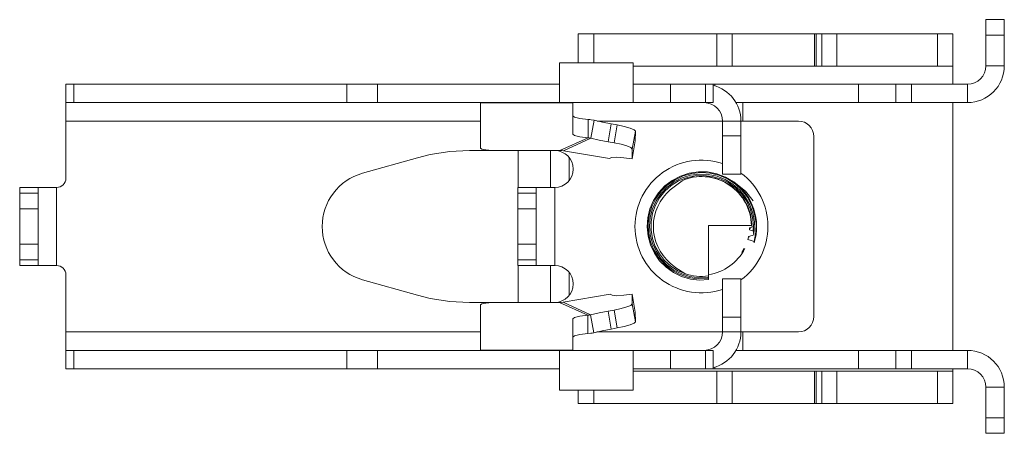
# Model space of a CAD drawing. Units: inches. Extents: x 19.8 to 45.6, y 8.4 to 24.8.
# Drawn here: x 27 to 30.2, y 23.4 to 24.8 of the extents above; entities that cross this region are included whole.
import ezdxf

# ---------------------------------------------------------------- set-up
doc = ezdxf.new("R2010")
doc.units = ezdxf.units.IN
doc.header["$MEASUREMENT"] = 0
doc.layers.add('1', color=7, linetype='CONTINUOUS')

msp = doc.modelspace()

# ---------------------------------------------------------------- linework, layer by layer
at = {"layer": '1', "color": 18, "linetype": 'Continuous', "lineweight": 18}
for p, q in [((30.1032, 24.7497), (30.1032, 24.7564)), ((30.1032, 24.7564), (30.1632, 24.7564)), ((30.1032, 24.7314), (30.1032, 24.7497)), ((30.1032, 24.7064), (30.1032, 24.7314)), ((30.1632, 24.7564), (30.1632, 24.7497)), ((30.1632, 24.7497), (30.1632, 24.7314)), ((30.1632, 24.7314), (30.1632, 24.7064)), ((28.7792, 24.7104), (28.7859, 24.7104)), ((28.7792, 24.6164), (28.7792, 24.7104)), ((28.7859, 24.7104), (28.8042, 24.7104)), ((28.8042, 24.7104), (28.8292, 24.7104)), ((28.8292, 24.7104), (29.2292, 24.7104)), ((28.8292, 24.7104), (28.8292, 24.6164)), ((29.2292, 24.7104), (29.2542, 24.7104)), ((29.2292, 24.6054), (29.2292, 24.7104)), ((29.2542, 24.7104), (29.2725, 24.7104)), ((29.2725, 24.7104), (29.2792, 24.7104)), ((29.2837, 24.7104), (29.2792, 24.7104)), ((29.2792, 24.7104), (29.2792, 24.6054)), ((29.2971, 24.7104), (29.2837, 24.7104)), ((29.3183, 24.7104), (29.2971, 24.7104)), ((29.3459, 24.7104), (29.3183, 24.7104)), ((29.3781, 24.7104), (29.3459, 24.7104)), ((29.4127, 24.7104), (29.3781, 24.7104)), ((29.4472, 24.7104), (29.4127, 24.7104)), ((29.4794, 24.7104), (29.4472, 24.7104)), ((29.5071, 24.7104), (29.4794, 24.7104)), ((29.5283, 24.7104), (29.5071, 24.7104)), ((29.5416, 24.7104), (29.5283, 24.7104)), ((29.5462, 24.7104), (29.5416, 24.7104)), ((29.5462, 24.7104), (29.5476, 24.7104)), ((29.5462, 24.6054), (29.5462, 24.7104)), ((29.5476, 24.7104), (29.5517, 24.7104)), ((29.5517, 24.7104), (29.5698, 24.7104)), ((29.5517, 24.7104), (29.5517, 24.6054)), ((29.5698, 24.7104), (29.5786, 24.7104)), ((29.5698, 24.6054), (29.5698, 24.7104)), ((29.5786, 24.7104), (29.5964, 24.7104)), ((29.5964, 24.7104), (29.6192, 24.7104)), ((29.6192, 24.7104), (29.9462, 24.7104)), ((29.6192, 24.7104), (29.6192, 24.6054)), ((29.9462, 24.6054), (29.9462, 24.7104)), ((29.9462, 24.7104), (29.9712, 24.7104)), ((29.9712, 24.7104), (29.9895, 24.7104)), ((29.9895, 24.7104), (29.9962, 24.7104)), ((29.9962, 24.7104), (29.9962, 24.6054)), ((30.1032, 24.6064), (30.1032, 24.7064)), ((30.1632, 24.7064), (30.1032, 24.7064)), ((30.1632, 24.6064), (30.1632, 24.7064)), ((28.7177, 24.6114), (28.7177, 24.6164)), ((28.9572, 24.6164), (28.7177, 24.6164)), ((28.7177, 24.5973), (28.7177, 24.6114)), ((28.9572, 24.6114), (28.9572, 24.6164)), ((28.9572, 24.5973), (28.9572, 24.6114)), ((29.2292, 24.6054), (28.9572, 24.6054)), ((29.2542, 24.6054), (29.2292, 24.6054)), ((29.2725, 24.6054), (29.2542, 24.6054)), ((29.2792, 24.6054), (29.2725, 24.6054)), ((29.2792, 24.6054), (29.2837, 24.6054)), ((29.2837, 24.6054), (29.2971, 24.6054)), ((29.2971, 24.6054), (29.3183, 24.6054)), ((29.3183, 24.6054), (29.3459, 24.6054)), ((29.3459, 24.6054), (29.3781, 24.6054)), ((29.3781, 24.6054), (29.4127, 24.6054)), ((29.4127, 24.6054), (29.4472, 24.6054)), ((29.4472, 24.6054), (29.4794, 24.6054)), ((29.4794, 24.6054), (29.5071, 24.6054)), ((29.5071, 24.6054), (29.5283, 24.6054)), ((29.5283, 24.6054), (29.5416, 24.6054)), ((29.5416, 24.6054), (29.5462, 24.6054)), ((29.5476, 24.6054), (29.5462, 24.6054)), ((29.5517, 24.6054), (29.5476, 24.6054)), ((29.5698, 24.6054), (29.5517, 24.6054)), ((29.5786, 24.6054), (29.5698, 24.6054)), ((29.5964, 24.6054), (29.5786, 24.6054)), ((29.6192, 24.6054), (29.5964, 24.6054)), ((29.9462, 24.6054), (29.6192, 24.6054)), ((29.9712, 24.6054), (29.9462, 24.6054)), ((29.9895, 24.6054), (29.9712, 24.6054)), ((29.9962, 24.6054), (29.9895, 24.6054)), ((29.9962, 24.6008), (29.9962, 24.6054)), ((29.9962, 24.5878), (29.9962, 24.6008)), ((30.1632, 24.6064), (30.1032, 24.6064)), ((28.7177, 24.5762), (28.7177, 24.5973)), ((28.7177, 24.5514), (28.7177, 24.5762)), ((28.9572, 24.5762), (28.9572, 24.5973)), ((28.9572, 24.5514), (28.9572, 24.5762)), ((29.9962, 24.5683), (29.9962, 24.5878)), ((27.1142, 24.5464), (27.1207, 24.5464)), ((27.1142, 24.4864), (27.1142, 24.5464)), ((27.1207, 24.5464), (27.1397, 24.5464)), ((27.1397, 24.5464), (28.0267, 24.5464)), ((27.1397, 24.5464), (27.1397, 24.4864)), ((28.0267, 24.5464), (28.0542, 24.5464)), ((28.0267, 24.4864), (28.0267, 24.5464)), ((28.0542, 24.5464), (28.0884, 24.5464)), ((28.0884, 24.5464), (28.1262, 24.5464)), ((28.7177, 24.5464), (28.1262, 24.5464)), ((28.1262, 24.5464), (28.1262, 24.4864)), ((28.7177, 24.5265), (28.7177, 24.5514)), ((28.9572, 24.5265), (28.9572, 24.5514)), ((28.9572, 24.5464), (28.9613, 24.5464)), ((28.9613, 24.5464), (28.9735, 24.5464)), ((28.9735, 24.5464), (28.9928, 24.5464)), ((28.9928, 24.5464), (29.0179, 24.5464)), ((29.0179, 24.5464), (29.0472, 24.5464)), ((29.0472, 24.5464), (29.0787, 24.5464)), ((29.1927, 24.5464), (29.0787, 24.5464)), ((29.0787, 24.5464), (29.0787, 24.4864)), ((29.1927, 24.5464), (29.2104, 24.5464)), ((29.1927, 24.4864), (29.1927, 24.5464)), ((29.2104, 24.5464), (29.2177, 24.5464)), ((29.2177, 24.5464), (29.2202, 24.5464)), ((29.2177, 24.5464), (29.2177, 24.4864)), ((29.2202, 24.5464), (29.2227, 24.5464)), ((29.6897, 24.5464), (29.2227, 24.5464)), ((29.2227, 24.5464), (29.2227, 24.5411)), ((29.6897, 24.5464), (29.6897, 24.4864)), ((29.7211, 24.5464), (29.6897, 24.5464)), ((29.7504, 24.5464), (29.7211, 24.5464)), ((29.7756, 24.5464), (29.7504, 24.5464)), ((29.7949, 24.5464), (29.7756, 24.5464)), ((29.807, 24.5464), (29.7949, 24.5464)), ((29.8112, 24.5464), (29.807, 24.5464)), ((29.8112, 24.5464), (29.8179, 24.5464)), ((29.8112, 24.4864), (29.8112, 24.5464)), ((29.8179, 24.5464), (29.8362, 24.5464)), ((29.8362, 24.5464), (29.8612, 24.5464)), ((30.0432, 24.5464), (29.8612, 24.5464)), ((29.8612, 24.5464), (29.8612, 24.4864)), ((29.9962, 24.5454), (29.9962, 24.5683)), ((30.0432, 24.4864), (30.0432, 24.5464)), ((28.7177, 24.5054), (28.7177, 24.5265)), ((28.7177, 24.4913), (28.7177, 24.5054)), ((28.9572, 24.5054), (28.9572, 24.5265)), ((28.9572, 24.4913), (28.9572, 24.5054)), ((27.1207, 24.4864), (27.1142, 24.4864)), ((27.1142, 24.4864), (27.1142, 24.4818)), ((27.1142, 24.4818), (27.1142, 24.4688)), ((27.1397, 24.4864), (27.1207, 24.4864)), ((28.0267, 24.4864), (27.1397, 24.4864)), ((28.0542, 24.4864), (28.0267, 24.4864)), ((28.0884, 24.4864), (28.0542, 24.4864)), ((28.1262, 24.4864), (28.0884, 24.4864)), ((28.7177, 24.4864), (28.1262, 24.4864)), ((28.4612, 24.4864), (28.4612, 24.4862)), ((28.4612, 24.4862), (28.4612, 24.4859)), ((28.7612, 24.4859), (28.4612, 24.4859)), ((28.4612, 24.4859), (28.4612, 24.3378)), ((28.7177, 24.4864), (28.7177, 24.4913)), ((28.9572, 24.4864), (28.7177, 24.4864)), ((28.7612, 24.4864), (28.7612, 24.4862)), ((28.7612, 24.4862), (28.7612, 24.4859)), ((28.7612, 24.4859), (28.7612, 24.3841)), ((28.9572, 24.4864), (28.9572, 24.4913)), ((28.9613, 24.4864), (28.9572, 24.4864)), ((28.9735, 24.4864), (28.9613, 24.4864)), ((28.9928, 24.4864), (28.9735, 24.4864)), ((29.0179, 24.4864), (28.9928, 24.4864)), ((29.0472, 24.4864), (29.0179, 24.4864)), ((29.0787, 24.4864), (29.0472, 24.4864)), ((29.1927, 24.4864), (29.0787, 24.4864)), ((29.2104, 24.4864), (29.1927, 24.4864)), ((29.2177, 24.4864), (29.2104, 24.4864)), ((29.2916, 24.4864), (29.6897, 24.4864)), ((29.3142, 24.4864), (29.3142, 24.4818)), ((29.3142, 24.4818), (29.3142, 24.4688)), ((29.6897, 24.4864), (29.7211, 24.4864)), ((29.7211, 24.4864), (29.7504, 24.4864)), ((29.7504, 24.4864), (29.7756, 24.4864)), ((29.7756, 24.4864), (29.7949, 24.4864)), ((29.7949, 24.4864), (29.807, 24.4864)), ((29.807, 24.4864), (29.8112, 24.4864)), ((29.8179, 24.4864), (29.8112, 24.4864)), ((29.8362, 24.4864), (29.8179, 24.4864)), ((29.8612, 24.4864), (29.8362, 24.4864)), ((30.0432, 24.4864), (29.8612, 24.4864)), ((29.9962, 24.4863), (29.9962, 23.6804)), ((27.1142, 24.4688), (27.1142, 24.4493)), ((27.1142, 24.4493), (27.1142, 24.4264)), ((28.7612, 24.4437), (28.7672, 24.4391)), ((29.3142, 24.4688), (29.3142, 24.4493)), ((29.3142, 24.4493), (29.3142, 24.4264)), ((27.1142, 24.2404), (27.1142, 24.4264)), ((28.4612, 24.4264), (27.1142, 24.4264)), ((28.7672, 24.4391), (28.7844, 24.435)), ((28.7844, 24.435), (28.8113, 24.4318)), ((28.8113, 24.4318), (28.8113, 24.3723)), ((28.8113, 24.4318), (28.8161, 24.4314)), ((28.8161, 24.4314), (28.8208, 24.4307)), ((28.8202, 24.3705), (28.8303, 24.4288)), ((28.8208, 24.4307), (28.8303, 24.4288)), ((28.8303, 24.4288), (28.8572, 24.4225)), ((29.2477, 24.4264), (28.8401, 24.4264)), ((28.8572, 24.4225), (28.8859, 24.4171)), ((28.8859, 24.4171), (28.8758, 24.3588)), ((28.8859, 24.4171), (28.9056, 24.4138)), ((28.8956, 24.3554), (28.9056, 24.4138)), ((28.9056, 24.4138), (28.9282, 24.4092)), ((28.9282, 24.4092), (28.9474, 24.4038)), ((29.3077, 24.4264), (29.2477, 24.4264)), ((29.2477, 24.4264), (29.2477, 24.3784)), ((29.3142, 24.4264), (29.3077, 24.4264)), ((29.3077, 24.4264), (29.3077, 24.3784)), ((29.3142, 24.4264), (29.4942, 24.4264)), ((28.7672, 24.3796), (28.7612, 24.3841)), ((28.7844, 24.3755), (28.7672, 24.3796)), ((28.9474, 24.4038), (28.9601, 24.3984)), ((28.9645, 24.3938), (28.9545, 24.3355)), ((28.9601, 24.3984), (28.9645, 24.3938)), ((28.9645, 24.3938), (28.9638, 24.3616)), ((29.2477, 24.346), (29.2477, 24.3784)), ((29.2477, 24.3784), (29.3077, 24.3784)), ((29.3077, 24.3784), (29.3077, 24.346)), ((28.7196, 24.3305), (28.8113, 24.3723)), ((28.8202, 24.3705), (28.7307, 24.3298)), ((28.8113, 24.3723), (28.7844, 24.3755)), ((28.8146, 24.3718), (28.8113, 24.3723)), ((28.8179, 24.3711), (28.8146, 24.3718)), ((28.8202, 24.3705), (28.8179, 24.3711)), ((28.8472, 24.3642), (28.8202, 24.3705)), ((28.8758, 24.3588), (28.8472, 24.3642)), ((28.8758, 24.3588), (28.8956, 24.3554)), ((28.9182, 24.3509), (28.8956, 24.3554)), ((28.9373, 24.3455), (28.9182, 24.3509)), ((28.9501, 24.3401), (28.9373, 24.3455)), ((28.9638, 24.3616), (28.9537, 24.3033)), ((29.2477, 24.3159), (29.2477, 24.346)), ((29.3077, 24.346), (29.3077, 24.3159)), ((29.5442, 23.7904), (29.5442, 24.3764)), ((28.7026, 24.3304), (28.4252, 24.3304)), ((28.4612, 24.3378), (28.4658, 24.335)), ((28.4658, 24.335), (28.4788, 24.3327)), ((28.4788, 24.3327), (28.4982, 24.3311)), ((28.4982, 24.3311), (28.5212, 24.3305)), ((28.7196, 24.3305), (28.5212, 24.3305)), ((28.5842, 24.2103), (28.5842, 24.3303)), ((28.6892, 24.3303), (28.6892, 24.2103)), ((28.7224, 24.3305), (28.7196, 24.3305)), ((28.7252, 24.3304), (28.7224, 24.3305)), ((28.7307, 24.3298), (28.7252, 24.3304)), ((28.8805, 24.3045), (28.7307, 24.3298)), ((28.9545, 24.3355), (28.9501, 24.3401)), ((28.9545, 24.3355), (28.9537, 24.3033)), ((29.2477, 24.29), (29.2477, 24.3159)), ((29.3077, 24.3159), (29.3077, 24.29)), ((28.078, 24.2566), (28.2568, 24.307)), ((28.7492, 24.3082), (28.7492, 24.2325)), ((28.8872, 24.3079), (28.8805, 24.3045)), ((28.9035, 24.3088), (28.8872, 24.3079)), ((28.9269, 24.3072), (28.9035, 24.3088)), ((28.9537, 24.3033), (28.9269, 24.3072)), ((29.2477, 24.2701), (29.2477, 24.29)), ((29.3077, 24.29), (29.3077, 24.2701)), ((29.1394, 24.257), (29.1108, 24.2476)), ((29.1441, 24.2501), (29.1166, 24.2416)), ((29.1201, 24.2481), (29.1485, 24.2559)), ((29.1692, 24.2614), (29.1394, 24.257)), ((29.1727, 24.2538), (29.1441, 24.2501)), ((29.1485, 24.2559), (29.1779, 24.2589)), ((29.158, 24.2483), (29.186, 24.2498)), ((29.1994, 24.2607), (29.1692, 24.2614)), ((29.2015, 24.2527), (29.1727, 24.2538)), ((29.1779, 24.2589), (29.2074, 24.2568)), ((29.186, 24.2498), (29.2138, 24.2465)), ((29.229, 24.255), (29.1994, 24.2607)), ((29.2298, 24.2467), (29.2015, 24.2527)), ((29.2074, 24.2568), (29.2362, 24.2499)), ((29.2573, 24.2443), (29.229, 24.255)), ((29.2362, 24.2499), (29.2634, 24.2382)), ((29.2477, 24.2576), (29.2477, 24.2701)), ((29.2477, 24.2534), (29.2477, 24.2576)), ((29.2477, 24.2534), (29.3077, 24.2534)), ((29.3077, 24.2701), (29.3077, 24.2576)), ((29.3077, 24.2576), (29.3077, 24.2534)), ((29.0482, 24.1984), (29.0692, 24.2189)), ((29.0603, 24.1983), (29.0812, 24.2168)), ((29.0842, 24.2335), (29.0604, 24.2152)), ((29.0909, 24.2286), (29.0678, 24.2115)), ((29.0692, 24.2189), (29.0934, 24.2357)), ((29.078, 24.2024), (29.1166, 24.2323)), ((29.0812, 24.2168), (29.1048, 24.2316)), ((29.1108, 24.2476), (29.0842, 24.2335)), ((29.1166, 24.2416), (29.0909, 24.2286)), ((29.0934, 24.2357), (29.1201, 24.2481)), ((29.1048, 24.2316), (29.1307, 24.2422)), ((29.1166, 24.2323), (29.1247, 24.2364)), ((29.1498, 24.2434), (29.1247, 24.2364)), ((29.1307, 24.2422), (29.158, 24.2483)), ((29.1757, 24.2462), (29.1498, 24.2434)), ((29.2032, 24.2447), (29.1757, 24.2462)), ((29.2301, 24.2385), (29.2032, 24.2447)), ((29.2138, 24.2465), (29.2408, 24.2386)), ((29.2567, 24.236), (29.2298, 24.2467)), ((29.2556, 24.2279), (29.2301, 24.2385)), ((29.2408, 24.2386), (29.2661, 24.2263)), ((29.279, 24.2131), (29.2556, 24.2279)), ((29.2815, 24.2209), (29.2567, 24.236)), ((29.2835, 24.2291), (29.2573, 24.2443)), ((29.2634, 24.2382), (29.2883, 24.2221)), ((29.2661, 24.2263), (29.289, 24.2099)), ((29.3034, 24.2019), (29.2815, 24.2209)), ((29.2841, 24.2286), (29.2835, 24.2291)), ((29.2841, 24.2286), (29.3225, 24.1985)), ((29.2883, 24.2221), (29.3102, 24.202)), ((26.9642, 24.2104), (27.0242, 24.2104)), ((26.9642, 24.2056), (26.9642, 24.2104)), ((26.9642, 24.1916), (26.9642, 24.2056)), ((26.9642, 24.1411), (26.9642, 24.1916)), ((27.0242, 24.1916), (26.9642, 24.1916)), ((27.0288, 24.2104), (27.0242, 24.2104)), ((27.0242, 24.2104), (27.0242, 24.2056)), ((27.0242, 24.2056), (27.0242, 24.1916)), ((27.0242, 24.1916), (27.0242, 24.1411)), ((27.0418, 24.2104), (27.0288, 24.2104)), ((27.0612, 24.2104), (27.0418, 24.2104)), ((27.0842, 24.2104), (27.0612, 24.2104)), ((27.0842, 24.2104), (27.0842, 23.9564)), ((28.5826, 24.2104), (28.6426, 24.2104)), ((28.5826, 24.2056), (28.5826, 24.2104)), ((28.5826, 24.1916), (28.5826, 24.2056)), ((28.5826, 24.1411), (28.5826, 24.1916)), ((28.6426, 24.1916), (28.5826, 24.1916)), ((28.6472, 24.2104), (28.6426, 24.2104)), ((28.6426, 24.2104), (28.6426, 24.2056)), ((28.6426, 24.2056), (28.6426, 24.1916)), ((28.6426, 24.1916), (28.6426, 24.1411)), ((28.6602, 24.2104), (28.6472, 24.2104)), ((28.6797, 24.2104), (28.6602, 24.2104)), ((28.7026, 24.2104), (28.6797, 24.2104)), ((28.7026, 24.2104), (28.7026, 23.9564)), ((29.04, 24.1932), (29.0237, 24.1681)), ((29.031, 24.1747), (29.0482, 24.1984)), ((29.048, 24.1908), (29.0319, 24.167)), ((29.0604, 24.2152), (29.04, 24.1932)), ((29.043, 24.1767), (29.0603, 24.1983)), ((29.0678, 24.2115), (29.048, 24.1908)), ((29.2996, 24.1945), (29.279, 24.2131)), ((29.289, 24.2099), (29.3089, 24.1898)), ((29.3168, 24.1728), (29.2996, 24.1945)), ((29.3217, 24.1794), (29.3034, 24.2019)), ((29.3089, 24.1898), (29.3251, 24.1667)), ((29.3102, 24.202), (29.3285, 24.1785)), ((29.3225, 24.1985), (29.347, 24.1669)), ((29.0237, 24.1681), (29.0119, 24.1406)), ((29.018, 24.1485), (29.031, 24.1747)), ((29.0319, 24.167), (29.0201, 24.1409)), ((29.0294, 24.1524), (29.043, 24.1767)), ((29.3301, 24.1484), (29.3168, 24.1728)), ((29.3361, 24.1541), (29.3217, 24.1794)), ((29.3251, 24.1667), (29.3372, 24.1411)), ((29.3285, 24.1785), (29.3425, 24.1521)), ((29.3459, 24.1266), (29.3361, 24.1541)), ((26.9642, 24.1313), (26.9642, 24.1411)), ((26.9642, 24.1411), (27.0242, 24.1411)), ((26.9642, 24.115), (26.9642, 24.1313)), ((27.0242, 24.1411), (27.0242, 24.1313)), ((27.0242, 24.1313), (27.0242, 24.115)), ((28.5826, 24.1313), (28.5826, 24.1411)), ((28.5826, 24.1411), (28.6426, 24.1411)), ((28.5826, 24.115), (28.5826, 24.1313)), ((28.6426, 24.1411), (28.6426, 24.1313)), ((28.6426, 24.1313), (28.6426, 24.115)), ((29.0119, 24.1406), (29.0048, 24.1115)), ((29.0096, 24.1204), (29.018, 24.1485)), ((29.0201, 24.1409), (29.0129, 24.1133)), ((29.0155, 24.0989), (29.0202, 24.1262)), ((29.0202, 24.1262), (29.0294, 24.1524)), ((29.3391, 24.1221), (29.3301, 24.1484)), ((29.3372, 24.1411), (29.3449, 24.1138)), ((29.344, 24.0811), (29.3391, 24.1221)), ((29.3425, 24.1521), (29.352, 24.1239)), ((29.3511, 24.098), (29.3459, 24.1266)), ((29.352, 24.1239), (29.3566, 24.0943)), ((26.9642, 24.0944), (26.9642, 24.115)), ((26.9642, 24.0723), (26.9642, 24.0944)), ((27.0242, 24.115), (27.0242, 24.0944)), ((27.0242, 24.0944), (27.0242, 24.0723)), ((28.5826, 24.0944), (28.5826, 24.115)), ((28.5826, 24.0723), (28.5826, 24.0944)), ((28.6426, 24.115), (28.6426, 24.0944)), ((28.6426, 24.0944), (28.6426, 24.0723)), ((29.0048, 24.1115), (29.0028, 24.0818)), ((29.006, 24.0915), (29.0096, 24.1204)), ((29.0074, 24.0623), (29.006, 24.0915)), ((29.0129, 24.1133), (29.0105, 24.0848)), ((29.0155, 24.0713), (29.0155, 24.0989)), ((29.3449, 24.1138), (29.3479, 24.0856)), ((29.3498, 24.0562), (29.3511, 24.098)), ((29.3566, 24.0943), (29.3561, 24.0644)), ((26.9642, 24.0517), (26.9642, 24.0723)), ((27.0242, 24.0723), (27.0242, 24.0517)), ((28.5826, 24.0517), (28.5826, 24.0723)), ((28.6426, 24.0723), (28.6426, 24.0517)), ((29.0028, 24.0818), (29.0057, 24.0521)), ((29.0136, 24.0339), (29.0074, 24.0623)), ((29.0105, 24.0848), (29.0129, 24.0564)), ((29.0201, 24.044), (29.0155, 24.0713)), ((29.2022, 24.0871), (29.2022, 23.9225)), ((29.3416, 24.0871), (29.2022, 24.0871)), ((29.3351, 24.0725), (29.3354, 24.0792)), ((29.3351, 24.0725), (29.3463, 24.0697)), ((29.344, 24.0811), (29.3354, 24.0792)), ((29.3437, 24.0821), (29.3416, 24.0871)), ((29.344, 24.0811), (29.3437, 24.0821)), ((29.3463, 24.0697), (29.3475, 24.0694)), ((29.3479, 24.0856), (29.3475, 24.0694)), ((29.3498, 24.0562), (29.3475, 24.0694)), ((29.3561, 24.0644), (29.3505, 24.0341)), ((26.9642, 24.0354), (26.9642, 24.0517)), ((26.9642, 24.0256), (26.9642, 24.0354)), ((26.9642, 23.9752), (26.9642, 24.0256)), ((27.0242, 24.0256), (26.9642, 24.0256)), ((27.0242, 24.0517), (27.0242, 24.0354)), ((27.0242, 24.0354), (27.0242, 24.0256)), ((27.0242, 24.0256), (27.0242, 23.9752)), ((28.5826, 24.0354), (28.5826, 24.0517)), ((28.5826, 24.0256), (28.5826, 24.0354)), ((28.5826, 23.9752), (28.5826, 24.0256)), ((28.6426, 24.0256), (28.5826, 24.0256)), ((28.6426, 24.0517), (28.6426, 24.0354)), ((28.6426, 24.0354), (28.6426, 24.0256)), ((28.6426, 24.0256), (28.6426, 23.9752)), ((29.0057, 24.0521), (29.0137, 24.0234)), ((29.0129, 24.0564), (29.02, 24.0288)), ((29.0244, 24.0069), (29.0136, 24.0339)), ((29.02, 24.0288), (29.0316, 24.0028)), ((29.0291, 24.018), (29.0201, 24.044)), ((29.3297, 24.0415), (29.3305, 24.0445)), ((29.3297, 24.0415), (29.3406, 24.0377)), ((29.3305, 24.0445), (29.3321, 24.0511)), ((29.3443, 24.0546), (29.3321, 24.0511)), ((29.3406, 24.0377), (29.3505, 24.0341)), ((29.3498, 24.0562), (29.3443, 24.0546)), ((29.3502, 24.0298), (29.3505, 24.0341)), ((29.0137, 24.0234), (29.0264, 23.9964)), ((29.0396, 23.9822), (29.0244, 24.0069)), ((29.0264, 23.9964), (29.0433, 23.9721)), ((29.0424, 23.9939), (29.0291, 24.018)), ((29.0316, 24.0028), (29.0475, 23.9792)), ((29.0596, 23.9724), (29.0424, 23.9939)), ((29.3104, 23.9985), (29.3181, 24.0118)), ((26.9642, 23.9611), (26.9642, 23.9752)), ((26.9642, 23.9752), (27.0242, 23.9752)), ((26.9642, 23.9564), (26.9642, 23.9611)), ((27.0242, 23.9752), (27.0242, 23.9611)), ((27.0242, 23.9611), (27.0242, 23.9564)), ((28.5826, 23.9611), (28.5826, 23.9752)), ((28.5826, 23.9752), (28.6426, 23.9752)), ((28.5826, 23.9564), (28.5826, 23.9611)), ((28.6426, 23.9752), (28.6426, 23.9611)), ((28.6426, 23.9611), (28.6426, 23.9564)), ((29.0587, 23.9604), (29.0396, 23.9822)), ((29.0433, 23.9721), (29.0642, 23.9509)), ((29.0475, 23.9792), (29.0671, 23.9587)), ((29.08, 23.9541), (29.0596, 23.9724)), ((29.0955, 23.9484), (29.078, 23.9643)), ((27.0242, 23.9564), (26.9642, 23.9564)), ((27.0288, 23.9564), (27.0242, 23.9564)), ((27.0418, 23.9564), (27.0288, 23.9564)), ((27.0612, 23.9564), (27.0418, 23.9564)), ((27.0842, 23.9564), (27.0612, 23.9564)), ((28.6426, 23.9564), (28.5826, 23.9564)), ((28.5842, 23.8364), (28.5842, 23.9564)), ((28.6472, 23.9564), (28.6426, 23.9564)), ((28.6602, 23.9564), (28.6472, 23.9564)), ((28.6797, 23.9564), (28.6602, 23.9564)), ((28.7026, 23.9564), (28.6797, 23.9564)), ((28.6892, 23.9564), (28.6892, 23.8364)), ((28.7492, 23.9342), (28.7492, 23.8585)), ((29.0812, 23.9421), (29.0587, 23.9604)), ((29.0642, 23.9509), (29.0882, 23.9336)), ((29.0671, 23.9587), (29.0898, 23.9417)), ((29.1014, 23.9404), (29.08, 23.9541)), ((29.1064, 23.9279), (29.0812, 23.9421)), ((29.0882, 23.9336), (29.1149, 23.9206)), ((29.0898, 23.9417), (29.115, 23.9289)), ((29.1247, 23.9303), (29.0955, 23.9484)), ((29.1247, 23.9303), (29.1014, 23.9404)), ((29.115, 23.9289), (29.142, 23.9205)), ((27.1142, 23.7404), (27.1142, 23.9264)), ((28.2568, 23.8597), (28.078, 23.9101)), ((29.1335, 23.9181), (29.1064, 23.9279)), ((29.1149, 23.9206), (29.1432, 23.9123)), ((29.1619, 23.913), (29.1335, 23.9181)), ((29.142, 23.9205), (29.17, 23.9168)), ((29.1432, 23.9123), (29.1726, 23.9089)), ((29.2022, 23.9141), (29.1619, 23.913)), ((29.17, 23.9168), (29.1982, 23.9178)), ((29.1726, 23.9089), (29.2022, 23.9105)), ((29.1982, 23.9178), (29.2022, 23.9183)), ((29.2022, 23.9225), (29.2022, 23.9191)), ((29.2022, 23.9191), (29.2022, 23.9183)), ((29.2022, 23.9172), (29.2022, 23.9182)), ((29.2022, 23.9141), (29.2022, 23.9172)), ((29.2022, 23.9141), (29.2022, 23.9105)), ((29.3077, 23.9134), (29.2477, 23.9134)), ((29.2477, 23.9091), (29.2477, 23.9134)), ((29.2477, 23.8966), (29.2477, 23.9091)), ((29.2477, 23.8767), (29.2477, 23.8966)), ((29.3077, 23.9134), (29.3077, 23.9091)), ((29.3077, 23.9091), (29.3077, 23.8966)), ((29.3077, 23.8966), (29.3077, 23.8767)), ((29.2477, 23.8509), (29.2477, 23.8767)), ((29.3077, 23.8767), (29.3077, 23.8509)), ((28.4252, 23.8364), (28.7026, 23.8364)), ((28.4788, 23.834), (28.4658, 23.8317)), ((28.4982, 23.8356), (28.4788, 23.834)), ((28.5212, 23.8362), (28.4982, 23.8356)), ((28.7183, 23.8362), (28.5212, 23.8362)), ((28.8103, 23.7944), (28.7183, 23.8362)), ((28.7211, 23.8362), (28.7183, 23.8362)), ((28.7239, 23.8363), (28.7211, 23.8362)), ((28.7294, 23.8369), (28.7239, 23.8363)), ((28.883, 23.8628), (28.7294, 23.8369)), ((28.7294, 23.8369), (28.8191, 23.7962)), ((28.883, 23.8628), (28.8889, 23.8594)), ((28.8889, 23.8594), (28.9044, 23.8582)), ((28.9044, 23.8582), (28.9272, 23.8596)), ((28.9272, 23.8596), (28.9537, 23.8633)), ((28.9537, 23.8633), (28.9638, 23.805)), ((28.9545, 23.8314), (28.9537, 23.8633)), ((29.2477, 23.8207), (29.2477, 23.8509)), ((29.3077, 23.8509), (29.3077, 23.8207)), ((28.4658, 23.8317), (28.4612, 23.8289)), ((28.4612, 23.6808), (28.4612, 23.8289)), ((28.8191, 23.7962), (28.8465, 23.8026)), ((28.8465, 23.8026), (28.8758, 23.8082)), ((28.8758, 23.8082), (28.8955, 23.8115)), ((28.8758, 23.8082), (28.8859, 23.7498)), ((28.8955, 23.8115), (28.9181, 23.8161)), ((28.9056, 23.7532), (28.8955, 23.8115)), ((28.9181, 23.8161), (28.9373, 23.8215)), ((28.9373, 23.8215), (28.95, 23.8268)), ((28.95, 23.8268), (28.9545, 23.8314)), ((28.9545, 23.8314), (28.9645, 23.7731)), ((28.9645, 23.7731), (28.9638, 23.805)), ((29.2477, 23.7884), (29.2477, 23.8207)), ((29.3077, 23.8207), (29.3077, 23.7884)), ((28.7612, 23.7826), (28.767, 23.7871)), ((28.7612, 23.6808), (28.7612, 23.7826)), ((28.767, 23.7871), (28.7839, 23.7911)), ((28.7839, 23.7911), (28.8103, 23.7944)), ((28.8103, 23.7944), (28.8145, 23.795)), ((28.8103, 23.7944), (28.8103, 23.7348)), ((28.8145, 23.795), (28.8168, 23.7955)), ((28.8168, 23.7955), (28.8191, 23.7962)), ((28.8292, 23.7378), (28.8191, 23.7962)), ((28.9645, 23.7731), (28.9601, 23.7685)), ((29.3077, 23.7884), (29.2477, 23.7884)), ((29.2477, 23.7404), (29.2477, 23.7884)), ((29.3077, 23.7404), (29.3077, 23.7884)), ((27.1142, 23.7174), (27.1142, 23.7404)), ((28.4612, 23.7404), (27.1142, 23.7404)), ((28.8243, 23.7367), (28.8195, 23.7359)), ((28.8292, 23.7378), (28.8243, 23.7367)), ((28.8566, 23.7443), (28.8292, 23.7378)), ((29.2477, 23.7404), (28.8392, 23.7404)), ((28.8859, 23.7498), (28.8566, 23.7443)), ((28.8859, 23.7498), (28.9056, 23.7532)), ((28.9282, 23.7577), (28.9056, 23.7532)), ((28.9474, 23.7631), (28.9282, 23.7577)), ((28.9601, 23.7685), (28.9474, 23.7631)), ((29.3077, 23.7404), (29.2477, 23.7404)), ((29.3142, 23.7404), (29.3077, 23.7404)), ((29.3142, 23.7174), (29.3142, 23.7404)), ((29.3142, 23.7404), (29.4942, 23.7404)), ((27.1142, 23.6979), (27.1142, 23.7174)), ((28.767, 23.7275), (28.7612, 23.723)), ((28.7839, 23.7316), (28.767, 23.7275)), ((28.8103, 23.7348), (28.7839, 23.7316)), ((28.8195, 23.7359), (28.8103, 23.7348)), ((29.3142, 23.6979), (29.3142, 23.7174)), ((27.1142, 23.6849), (27.1142, 23.6979)), ((27.1142, 23.6804), (27.1142, 23.6849)), ((27.1142, 23.6804), (27.1207, 23.6804)), ((27.1142, 23.6204), (27.1142, 23.6804)), ((27.1207, 23.6804), (27.1397, 23.6804)), ((27.1397, 23.6804), (28.0267, 23.6804)), ((27.1397, 23.6804), (27.1397, 23.6204)), ((28.0267, 23.6804), (28.0542, 23.6804)), ((28.0267, 23.6204), (28.0267, 23.6804)), ((28.0542, 23.6804), (28.0884, 23.6804)), ((28.0884, 23.6804), (28.1262, 23.6804)), ((28.7177, 23.6804), (28.1262, 23.6804)), ((28.1262, 23.6804), (28.1262, 23.6204)), ((28.7612, 23.6808), (28.4612, 23.6808)), ((28.4612, 23.6805), (28.4612, 23.6808)), ((28.4612, 23.6804), (28.4612, 23.6805)), ((28.9572, 23.6804), (28.7177, 23.6804)), ((28.7177, 23.6804), (28.7177, 23.6754)), ((28.7177, 23.6754), (28.7177, 23.6613)), ((28.7612, 23.6805), (28.7612, 23.6808)), ((28.7612, 23.6804), (28.7612, 23.6805)), ((28.9572, 23.6804), (28.9613, 23.6804)), ((28.9572, 23.6804), (28.9572, 23.6754)), ((28.9572, 23.6754), (28.9572, 23.6613)), ((28.9613, 23.6804), (28.9735, 23.6804)), ((28.9735, 23.6804), (28.9928, 23.6804)), ((28.9928, 23.6804), (29.0179, 23.6804)), ((29.0179, 23.6804), (29.0472, 23.6804)), ((29.0472, 23.6804), (29.0787, 23.6804)), ((29.1927, 23.6804), (29.0787, 23.6804)), ((29.0787, 23.6804), (29.0787, 23.6204)), ((29.1927, 23.6804), (29.2104, 23.6804)), ((29.1927, 23.6204), (29.1927, 23.6804)), ((29.2104, 23.6804), (29.2177, 23.6804)), ((29.2177, 23.6804), (29.2177, 23.6204)), ((29.2916, 23.6804), (29.6897, 23.6804)), ((29.3142, 23.6849), (29.3142, 23.6979)), ((29.3142, 23.6804), (29.3142, 23.6849)), ((29.6897, 23.6804), (29.7211, 23.6804)), ((29.6897, 23.6204), (29.6897, 23.6804)), ((29.7211, 23.6804), (29.7504, 23.6804)), ((29.7504, 23.6804), (29.7756, 23.6804)), ((29.7756, 23.6804), (29.7949, 23.6804)), ((29.7949, 23.6804), (29.807, 23.6804)), ((29.807, 23.6804), (29.8112, 23.6804)), ((29.8112, 23.6804), (29.8179, 23.6804)), ((29.8112, 23.6204), (29.8112, 23.6804)), ((29.8179, 23.6804), (29.8362, 23.6804)), ((29.8362, 23.6804), (29.8612, 23.6804)), ((30.0432, 23.6804), (29.8612, 23.6804)), ((29.8612, 23.6804), (29.8612, 23.6204)), ((30.0432, 23.6804), (30.0432, 23.6204)), ((28.7177, 23.6613), (28.7177, 23.6402)), ((28.9572, 23.6613), (28.9572, 23.6402)), ((27.1207, 23.6204), (27.1142, 23.6204)), ((27.1397, 23.6204), (27.1207, 23.6204)), ((28.0267, 23.6204), (27.1397, 23.6204)), ((28.0542, 23.6204), (28.0267, 23.6204)), ((28.0884, 23.6204), (28.0542, 23.6204)), ((28.1262, 23.6204), (28.0884, 23.6204)), ((28.7177, 23.6204), (28.1262, 23.6204)), ((28.7177, 23.6402), (28.7177, 23.6154)), ((28.7177, 23.6154), (28.7177, 23.5905)), ((28.9572, 23.6402), (28.9572, 23.6154)), ((28.9613, 23.6204), (28.9572, 23.6204)), ((28.9572, 23.6154), (28.9572, 23.5905)), ((28.9572, 23.6124), (29.2292, 23.6124)), ((28.9735, 23.6204), (28.9613, 23.6204)), ((28.9928, 23.6204), (28.9735, 23.6204)), ((29.0179, 23.6204), (28.9928, 23.6204)), ((29.0472, 23.6204), (29.0179, 23.6204)), ((29.0787, 23.6204), (29.0472, 23.6204)), ((29.1927, 23.6204), (29.0787, 23.6204)), ((29.2104, 23.6204), (29.1927, 23.6204)), ((29.2177, 23.6204), (29.2104, 23.6204)), ((29.2202, 23.6204), (29.2177, 23.6204)), ((29.2227, 23.6204), (29.2202, 23.6204)), ((29.2227, 23.6256), (29.2227, 23.6204)), ((29.6897, 23.6204), (29.2227, 23.6204)), ((29.2292, 23.6124), (29.2542, 23.6124)), ((29.2292, 23.5074), (29.2292, 23.6124)), ((29.2542, 23.6124), (29.2725, 23.6124)), ((29.2725, 23.6124), (29.2792, 23.6124)), ((29.2837, 23.6124), (29.2792, 23.6124)), ((29.2792, 23.6124), (29.2792, 23.5074)), ((29.2971, 23.6124), (29.2837, 23.6124)), ((29.3183, 23.6124), (29.2971, 23.6124)), ((29.3459, 23.6124), (29.3183, 23.6124)), ((29.3781, 23.6124), (29.3459, 23.6124)), ((29.4127, 23.6124), (29.3781, 23.6124)), ((29.4472, 23.6124), (29.4127, 23.6124)), ((29.4794, 23.6124), (29.4472, 23.6124)), ((29.5071, 23.6124), (29.4794, 23.6124)), ((29.5283, 23.6124), (29.5071, 23.6124)), ((29.5416, 23.6124), (29.5283, 23.6124)), ((29.5462, 23.6124), (29.5416, 23.6124)), ((29.5462, 23.6124), (29.5476, 23.6124)), ((29.5462, 23.5074), (29.5462, 23.6124)), ((29.5476, 23.6124), (29.5517, 23.6124)), ((29.5517, 23.6124), (29.5698, 23.6124)), ((29.5517, 23.6124), (29.5517, 23.5074)), ((29.5698, 23.6124), (29.5786, 23.6124)), ((29.5698, 23.5074), (29.5698, 23.6124)), ((29.5786, 23.6124), (29.5964, 23.6124)), ((29.5964, 23.6124), (29.6192, 23.6124)), ((29.6192, 23.6124), (29.9462, 23.6124)), ((29.6192, 23.6124), (29.6192, 23.5074)), ((29.7211, 23.6204), (29.6897, 23.6204)), ((29.7504, 23.6204), (29.7211, 23.6204)), ((29.7756, 23.6204), (29.7504, 23.6204)), ((29.7949, 23.6204), (29.7756, 23.6204)), ((29.807, 23.6204), (29.7949, 23.6204)), ((29.8112, 23.6204), (29.807, 23.6204)), ((29.8179, 23.6204), (29.8112, 23.6204)), ((29.8362, 23.6204), (29.8179, 23.6204)), ((29.8612, 23.6204), (29.8362, 23.6204)), ((30.0432, 23.6204), (29.8612, 23.6204)), ((29.9462, 23.5074), (29.9462, 23.6124)), ((29.9462, 23.6124), (29.9712, 23.6124)), ((29.9712, 23.6124), (29.9895, 23.6124)), ((29.9895, 23.6124), (29.9962, 23.6124)), ((29.9962, 23.6204), (29.9962, 23.6144)), ((29.9962, 23.6144), (29.9962, 23.6124)), ((29.9962, 23.6124), (29.9962, 23.5074)), ((28.7177, 23.5905), (28.7177, 23.5694)), ((28.9572, 23.5905), (28.9572, 23.5694)), ((28.7177, 23.5694), (28.7177, 23.5553)), ((28.7177, 23.5553), (28.7177, 23.5504)), ((28.7177, 23.5504), (28.9572, 23.5504)), ((28.7792, 23.5074), (28.7792, 23.5504)), ((28.8292, 23.5504), (28.8292, 23.5074)), ((28.9572, 23.5694), (28.9572, 23.5553)), ((28.9572, 23.5553), (28.9572, 23.5504)), ((30.1032, 23.5604), (30.1032, 23.4604)), ((30.1032, 23.5604), (30.1632, 23.5604)), ((30.1632, 23.5604), (30.1632, 23.4604)), ((28.7859, 23.5074), (28.7792, 23.5074)), ((28.8042, 23.5074), (28.7859, 23.5074)), ((28.8292, 23.5074), (28.8042, 23.5074)), ((29.2292, 23.5074), (28.8292, 23.5074)), ((29.2542, 23.5074), (29.2292, 23.5074)), ((29.2725, 23.5074), (29.2542, 23.5074)), ((29.2792, 23.5074), (29.2725, 23.5074)), ((29.2792, 23.5074), (29.2837, 23.5074)), ((29.2837, 23.5074), (29.2971, 23.5074)), ((29.2971, 23.5074), (29.3183, 23.5074)), ((29.3183, 23.5074), (29.3459, 23.5074)), ((29.3459, 23.5074), (29.3781, 23.5074)), ((29.3781, 23.5074), (29.4127, 23.5074)), ((29.4127, 23.5074), (29.4472, 23.5074)), ((29.4472, 23.5074), (29.4794, 23.5074)), ((29.4794, 23.5074), (29.5071, 23.5074)), ((29.5071, 23.5074), (29.5283, 23.5074)), ((29.5283, 23.5074), (29.5416, 23.5074)), ((29.5416, 23.5074), (29.5462, 23.5074)), ((29.5476, 23.5074), (29.5462, 23.5074)), ((29.5517, 23.5074), (29.5476, 23.5074)), ((29.5698, 23.5074), (29.5517, 23.5074)), ((29.5786, 23.5074), (29.5698, 23.5074)), ((29.5964, 23.5074), (29.5786, 23.5074)), ((29.6192, 23.5074), (29.5964, 23.5074)), ((29.9462, 23.5074), (29.6192, 23.5074)), ((29.9712, 23.5074), (29.9462, 23.5074)), ((29.9895, 23.5074), (29.9712, 23.5074)), ((29.9962, 23.5074), (29.9895, 23.5074)), ((30.1032, 23.4354), (30.1032, 23.4604)), ((30.1032, 23.4604), (30.1632, 23.4604)), ((30.1632, 23.4604), (30.1632, 23.4354)), ((30.1032, 23.4171), (30.1032, 23.4354)), ((30.1032, 23.4104), (30.1032, 23.4171)), ((30.1632, 23.4354), (30.1632, 23.4171)), ((30.1632, 23.4171), (30.1632, 23.4104)), ((30.1632, 23.4104), (30.1032, 23.4104))]:
    msp.add_line(p, q, dxfattribs=at)
for centre, radius, start, end in [((30.0432, 24.6064), 0.12, 270, 0), ((30.0432, 24.6064), 0.06, 270, 0), ((29.1877, 24.4264), 0.12, 0, 75.5212), ((29.1877, 24.4264), 0.06, 0, 90), ((29.4942, 24.3764), 0.05, 0, 90), ((28.4252, 23.7104), 0.62, 90, 105.7602), ((28.7026, 24.2704), 0.06, 270, 90), ((29.1792, 24.0834), 0.216, 71.505, 180), ((28.1269, 24.0834), 0.18, 105.7602, 254.2398), ((29.1792, 24.0834), 0.216, 306.5062, 53.4938), ((27.0842, 24.2404), 0.03, 270, 0), ((29.1792, 24.0834), 0.1625, 1.3033, 109.6052), ((29.1792, 24.0834), 0.1792, 342.6053, 54.1513), ((29.1792, 24.0834), 0.1562, 130.3843, 229.6157), ((29.1792, 24.0834), 0.216, 180, 288.495), ((29.1792, 24.0834), 0.1581, 357.2156, 358.5544), ((29.1792, 24.0834), 0.1581, 346.7306, 348.1988), ((29.1792, 24.0834), 0.1581, 278.3644, 332.8819), ((27.0842, 23.9264), 0.03, 0, 90), ((28.7026, 23.8964), 0.06, 270, 90), ((29.1792, 24.0834), 0.1625, 250.3948, 278.1369), ((28.4252, 24.4564), 0.62, 254.2398, 270), ((29.4942, 23.7904), 0.05, 270, 0), ((29.1877, 23.7404), 0.06, 270, 0), ((29.1877, 23.7404), 0.12, 284.4788, 0), ((30.0432, 23.5604), 0.12, 0, 90), ((30.0432, 23.5604), 0.06, 0, 90)]:
    msp.add_arc(centre, radius, start, end, dxfattribs=at)

doc.saveas('drawing.dxf')
